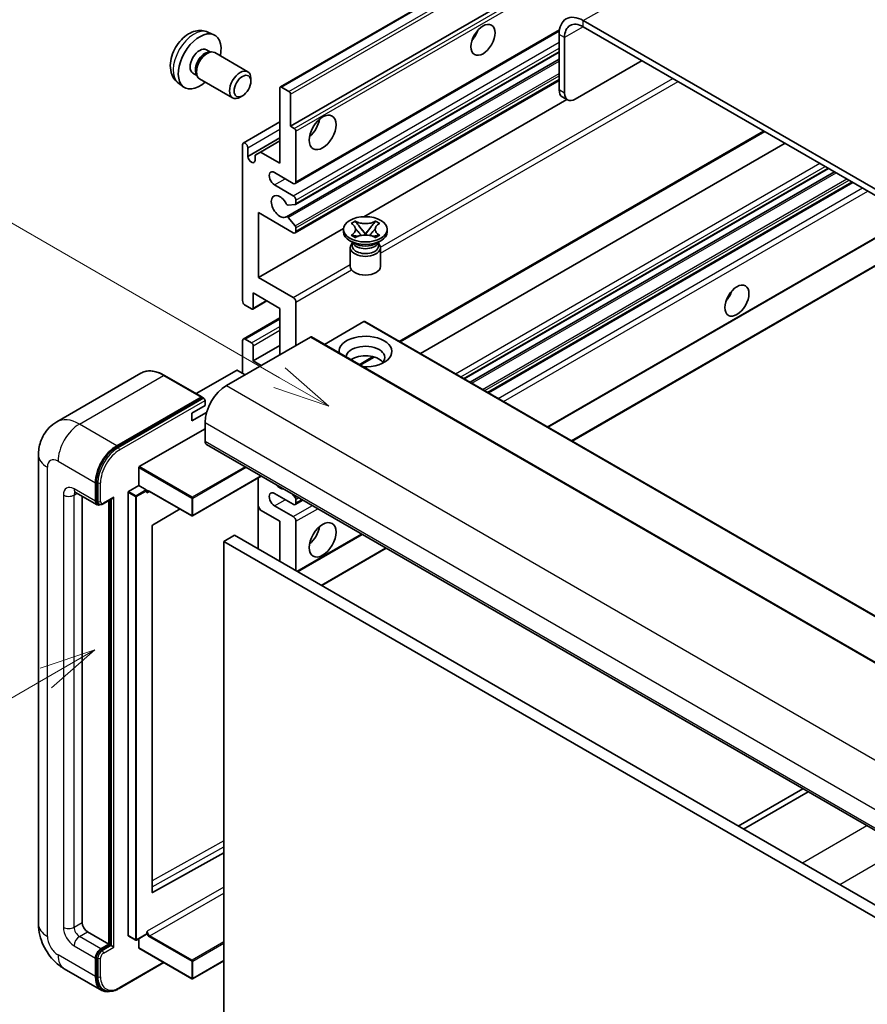
# Model space of a CAD drawing. Units: millimetres. Extents: x 11 to 11225, y 0 to 1546.
# Drawn here: x 99 to 211, y 552 to 683 of the extents above; entities that cross this region are included whole.
import ezdxf

# ---------------------------------------------------------------- set-up
doc = ezdxf.new("R2010")
doc.units = ezdxf.units.MM
for name, color, linetype, lineweight in [('Symbol (TK)', 100, 'Continuous', 18), ('Visible (ISO)', 7, 'Continuous', 35), ('Visible Narrow (ISO)', 7, 'Continuous', 25)]:
    doc.layers.add(name, color=color, linetype=linetype, lineweight=lineweight)
doc.styles.add('Note Text (TK2)', font='MS PGothic.ttf')

# ---------------------------------------------------------------- blocks, each defined once
blk = doc.blocks.new('バルーン2')
at = {"layer": 'Symbol (TK)', "color": 100}
for p, q in [((55.246, 219.691), (39.759, 228.633)), ((57.411, 218.441), (55.496, 220.124)), ((55.246, 219.691), (57.411, 218.441)), ((54.996, 219.258), (57.411, 218.441))]:
    blk.add_line(p, q, dxfattribs=at)
at = {"layer": 'Symbol (TK)'}
blk.add_circle((37.161, 230.133), 3, dxfattribs=at)
at = {"layer": 'Symbol (TK)', "color": 7, "insert": (37.161, 230.115), "char_height": 2, "attachment_point": 5, "style": 'Note Text (TK2)'}
blk.add_mtext('4', dxfattribs=at)
blk = doc.blocks.new('バルーン10')
at = {"layer": 'Symbol (TK)', "color": 100}
for p, q in [((47.103, 207.7), (44.688, 206.883)), ((44.938, 206.45), (47.103, 207.7)), ((45.188, 206.017), (47.103, 207.7)), ((44.938, 206.45), (35.603, 201.06))]:
    blk.add_line(p, q, dxfattribs=at)
at = {"layer": 'Symbol (TK)'}
blk.add_circle((33.005, 199.56), 3, dxfattribs=at)
at = {"layer": 'Symbol (TK)', "color": 7, "insert": (33.005, 199.555), "char_height": 2, "attachment_point": 5, "style": 'Note Text (TK2)'}
blk.add_mtext('8', dxfattribs=at)

msp = doc.modelspace()

# ---------------------------------------------------------------- linework, layer by layer
at = {"layer": 'Visible (ISO)'}
for p, q in [((133.6149, 673.796), (223.771, 725.8476)), ((134.967, 668.5964), (213.6957, 714.0504)), ((277.9793, 622.3622), (173.6811, 682.5789)), ((135.5705, 661.019), (170.5257, 681.2004)), ((277.9793, 621.5457), (173.6811, 681.7624)), ((124.0265, 681.049), (124.8186, 680.6985)), ((170.4991, 680.7417), (170.4991, 673.3933)), ((171.2062, 680.3335), (171.2062, 672.985)), ((123.8388, 678.7156), (124.362, 678.4136)), ((124.1518, 678.4017), (124.5179, 678.4223)), ((124.9361, 678.3301), (129.2993, 675.811)), ((134.4116, 656.6347), (170.4991, 677.4698)), ((135.612, 658.2445), (170.4991, 678.3866)), ((172.6204, 672.1685), (181.4593, 677.2716)), ((122.0536, 675.6235), (122.5768, 675.3214)), ((122.4819, 675.5094), (122.6471, 675.182)), ((122.9361, 674.866), (127.2993, 672.3469)), ((129.7136, 674.5451), (129.7135, 674.8958)), ((135.5705, 654.487), (170.4991, 674.653)), ((120.1266, 674.2943), (120.8263, 673.7835)), ((133.5528, 663.6974), (133.5528, 673.6586)), ((133.7649, 673.7811), (134.7549, 673.2096)), ((128.6028, 672.6211), (128.299, 672.4457)), ((134.967, 672.8421), (134.967, 668.5964)), ((144.6469, 656.6304), (171.5043, 672.1365)), ((171.6204, 672.0695), (170.9133, 672.4777)), ((128.7066, 666.3758), (133.5528, 669.1737)), ((134.967, 668.5964), (135.462, 668.3106)), ((129.3101, 664.5955), (133.5528, 667.045)), ((135.6741, 667.9432), (135.6741, 661.2479)), ((149.4849, 640.0668), (197.6924, 667.8994)), ((128.603, 645.5303), (128.603, 666.1469)), ((129.3101, 665.7386), (129.3101, 664.5955)), ((130.9718, 665.1875), (133.5528, 666.6776)), ((152.1668, 638.5184), (200.3744, 666.351)), ((130.2647, 664.7792), (130.9718, 665.1875)), ((130.2647, 664.0444), (130.2647, 664.7792)), ((130.9718, 665.1875), (133.5528, 663.6974)), ((157.9329, 635.1893), (206.1404, 663.0219)), ((135.3205, 661.0438), (132.8457, 662.4726)), ((158.7127, 634.7391), (206.9202, 662.5717)), ((132.8457, 660.8396), (135.3205, 659.4108)), ((161.1521, 633.3307), (209.3597, 661.1633)), ((135.568, 658.2309), (134.6677, 658.1505)), ((135.6741, 658.7984), (135.6741, 658.3818)), ((130.7244, 657.1654), (130.7244, 648.5922)), ((135.3205, 654.5118), (130.7244, 657.1654)), ((134.6654, 656.5285), (135.5658, 655.4249)), ((135.6741, 655.1488), (135.6741, 654.7159)), ((142.9691, 655.7433), (143.5112, 656.0563)), ((143.0233, 655.712), (142.9691, 655.7433)), ((143.5112, 656.0563), (143.5654, 656.025)), ((143.5112, 656.0563), (143.5734, 655.9762)), ((144.1274, 655.2619), (144.8658, 654.3098)), ((144.8672, 654.3098), (145.6056, 655.2619)), ((146.1596, 655.9762), (146.2218, 656.0563)), ((146.1676, 656.025), (146.2218, 656.0563)), ((146.2218, 656.0563), (146.7639, 655.7433)), ((146.7639, 655.7433), (146.7097, 655.712)), ((130.7244, 648.5922), (141.9748, 655.0876)), ((141.9665, 654.6343), (141.9665, 654.9609)), ((142.9691, 654.1784), (143.0233, 654.2097)), ((143.5112, 653.8654), (142.9691, 654.1784)), ((142.9691, 654.1784), (143.0313, 654.17)), ((143.5654, 653.8967), (143.5112, 653.8654)), ((143.5853, 654.0954), (143.9073, 654.0521)), ((144.6822, 654.2025), (144.8665, 654.3089)), ((144.8665, 654.3093), (144.8665, 654.3089)), ((144.8665, 654.3089), (145.0508, 654.2025)), ((145.8257, 654.0521), (146.1477, 654.0954)), ((146.2218, 653.8654), (146.1676, 653.8967)), ((146.7639, 654.1784), (146.2218, 653.8654)), ((146.7017, 654.17), (146.7639, 654.1784)), ((146.7097, 654.2097), (146.7639, 654.1784)), ((147.7665, 654.6343), (147.7665, 654.9609)), ((169.0131, 628.7921), (214.4431, 655.0211)), ((172.1951, 626.955), (220.4026, 654.7877)), ((143.4523, 653.0829), (142.8159, 653.4503)), ((142.8665, 652.542), (142.8665, 650.0619)), ((143.2107, 653.0953), (143.1081, 653.2817)), ((143.129, 653.2437), (143.129, 652.7563)), ((146.2807, 653.0829), (146.9171, 653.4503)), ((146.5223, 653.0953), (146.6249, 653.2817)), ((146.604, 653.2437), (146.604, 652.7563)), ((146.8665, 652.542), (146.8665, 650.0619)), ((130.7244, 648.5922), (135.3205, 645.9386)), ((130.0172, 646.5509), (130.0172, 644.5505)), ((133.5528, 644.5097), (130.0172, 646.5509)), ((129.8051, 644.4281), (128.9566, 644.918)), ((129.9551, 644.4132), (131.8375, 645.5)), ((135.6741, 645.3262), (135.6741, 639.6107)), ((133.5528, 638.386), (133.5528, 644.5097)), ((128.7066, 640.452), (133.5528, 643.2499)), ((144.6544, 642.7542), (139.4389, 639.7431)), ((144.8044, 642.7691), (238.8496, 588.4721)), ((137.5833, 640.713), (126.4817, 634.3035)), ((128.603, 635.9365), (128.603, 640.2231)), ((128.9566, 640.4272), (129.8051, 639.9373)), ((130.0172, 637.5695), (133.5528, 639.6107)), ((130.0172, 639.5699), (130.0172, 637.5695)), ((137.7333, 640.7279), (231.7785, 586.4308)), ((130.0172, 637.5695), (131.0779, 636.9571)), ((144.1816, 637.0049), (146.0196, 638.0661)), ((115.1732, 635.9275), (104.0363, 629.4976)), ((123.248, 632.7849), (118.2982, 635.6427)), ((127.8252, 636.3039), (122.4891, 633.2231)), ((128.9566, 635.7324), (127.9666, 636.3039)), ((111.986, 626.3427), (123.123, 632.7726)), ((111.986, 626.1794), (123.2962, 632.7093)), ((123.2962, 632.7093), (123.4729, 632.6072)), ((123.6533, 631.6499), (123.6533, 632.3031)), ((121.8855, 630.6293), (123.6533, 631.6499)), ((121.8855, 629.6086), (123.8597, 630.7484)), ((121.8855, 629.6086), (121.8855, 630.6293)), ((123.6533, 629.4045), (123.6533, 626.955)), ((114.9559, 623.5666), (123.6533, 628.588)), ((123.8604, 626.4973), (217.9056, 572.2002)), ((101.6221, 625.1179), (101.6221, 563.0642)), ((114.8852, 621.0763), (114.8852, 623.4441)), ((109.1576, 618.9942), (109.1576, 621.4437)), ((109.299, 619.0758), (109.299, 621.5253)), ((131.0971, 622.3191), (122.0062, 617.0705)), ((130.6829, 622.08), (130.6829, 612.6903)), ((106.5363, 620.1694), (109.3647, 618.5364)), ((113.4709, 561.5537), (113.4709, 620.1781)), ((113.5417, 620.3006), (114.8852, 621.0763)), ((114.8852, 621.0763), (115.8751, 620.5047)), ((115.9458, 620.3264), (115.9458, 620.3822)), ((116.3201, 620.2956), (121.9062, 617.0705)), ((135.3205, 618.5859), (132.8457, 620.0148)), ((135.1813, 619.9611), (135.568, 619.48)), ((107.3898, 619.6766), (107.3898, 563.2683)), ((109.6415, 618.6076), (109.4647, 618.7096)), ((110.1665, 618.6348), (111.4203, 619.3587)), ((110.9254, 560.4106), (110.9254, 619.0729)), ((111.0668, 560.3289), (111.0668, 619.1546)), ((135.5705, 618.5612), (136.5883, 619.1488)), ((135.6741, 619.2066), (135.6741, 618.7901)), ((120.3463, 617.9711), (116.7225, 615.8105)), ((130.9718, 617.8307), (130.6829, 618.3311)), ((133.5528, 616.3406), (130.9718, 617.8307)), ((132.8457, 618.3818), (135.3205, 616.9529)), ((133.5528, 611.0333), (133.5528, 616.3406)), ((135.6741, 616.3406), (135.6741, 609.8086)), ((116.6529, 615.6887), (116.6529, 567.2678)), ((127.5424, 614.5035), (126.1282, 613.687)), ((126.1282, 550.0002), (126.1282, 613.687)), ((126.1282, 613.687), (220.1734, 559.3899)), ((127.5424, 614.5035), (221.5876, 560.2064)), ((135.9034, 609.6762), (144.4493, 614.6102)), ((139.0854, 607.8391), (147.6313, 612.7731)), ((202.7331, 580.9601), (194.1872, 576.0261)), ((194.8943, 575.6178), (203.4402, 580.5518)), ((116.7225, 567.2263), (126.1282, 572.4791)), ((108.0969, 562.0435), (110.9254, 560.4106)), ((113.4917, 561.5079), (114.4816, 560.9363)), ((115.9251, 561.712), (114.5816, 560.9363)), ((115.9458, 561.7578), (115.9458, 561.8136)), ((109.8647, 559.7982), (110.9254, 560.4106)), ((109.8647, 559.6349), (111.0668, 560.3289)), ((111.2436, 560.2268), (111.0668, 560.3289)), ((111.2436, 560.2268), (111.5971, 560.0227)), ((114.8852, 559.9207), (114.8852, 561.1116)), ((114.9059, 559.8749), (121.9062, 555.8332)), ((109.1576, 556.1239), (109.1576, 558.5734)), ((109.299, 556.2056), (109.299, 558.6551)), ((112.2878, 554.5398), (118.2171, 557.9631)), ((126.1282, 558.213), (122.0062, 555.8332)), ((105.0363, 557.1506), (109.986, 554.2928)), ((110.2628, 554.364), (110.086, 554.466))]:
    msp.add_line(p, q, dxfattribs=at)
for centre in [(121.9562, 617.1571), (114.5316, 561.0229), (121.9562, 555.9198)]:
    msp.add_arc(centre, 0.1, 240, 300, dxfattribs=at)
for centre, major_axis, start_param, end_param in [((173.6811, 678.9046), (-2.25, 3.8971), 5.49778714, 7.06858347), ((173.6811, 678.9046), (-1.75, 3.0311), 5.49778714, 7.06858347), ((158.3015, 681.2521), (1.125, 1.9486), 4.37255207, 5.05222589), ((122.9462, 677.1696), (2, 3.4641), 5.23598776, 10.47197551), ((122.9462, 677.1696), (0.8926, 1.5461), 0, 3.14159265), ((123.9361, 676.598), (1, 1.7321), 0, 3.14159265), ((123.6325, 676.7733), (0.8926, 1.5461), 0.36144194, 2.78015071), ((128.2993, 674.0789), (1, 1.7321), 5.49801994, 10.20994333), ((133.7649, 673.5362), (-0.15, 0.2598), 5.49778714, 7.06858347), ((171.9133, 674.2098), (-1, -1.7321), 5.49778714, 6.28318531), ((134.7549, 672.9646), (0.15, -0.2598), 0.78539816, 2.35619449), ((172.6204, 673.8015), (-1, -1.7321), 5.49778714, 7.06858347), ((137.0883, 669.0046), (1.25, 2.1651), 4.15479015, 5.26998781), ((135.462, 668.0656), (0.15, -0.2598), 0.78539816, 2.35619449), ((128.9566, 665.9427), (-0.25, 0.433), 3.92699082, 7.06858347), ((129.7874, 664.385), (0.3398, -0.5886), 4.04450246, 6.95107183), ((132.8457, 661.6561), (-0.5, 0.866), 5.49778714, 8.6393798), ((135.3205, 661.452), (0.25, -0.433), 5.49778714, 7.06858347), ((133.5528, 657.9819), (-0.8, 1.3856), 4.64831773, 9.48877222), ((135.3205, 659.0025), (0.25, -0.433), 0.78539816, 2.35619449), ((134.5617, 658.4239), (0.15, -0.2598), 4.64831773, 6.02138592), ((135.462, 658.5043), (0.15, -0.2598), 6.02138592, 7.06858347), ((134.5616, 656.3749), (-0.15, 0.2598), 4.98615215, 6.34717957), ((135.462, 655.2713), (0.15, -0.2598), 0.78539816, 1.8445595), ((135.3205, 654.92), (0.25, -0.433), 5.49778714, 7.06858347), ((144.8665, 654.6343), (-2.9, 0), 0, 3.14159265), ((144.8665, 652.542), (-2, 0), 5.76506171, 9.94290156), ((144.8665, 652.7563), (-1.7375, 0), 0, 2.35619449), ((144.8665, 653.3993), (1.7375, 0), 3.44947975, 5.97529822), ((144.8665, 653.8994), (-2, 0), 0.78539816, 2.35619449), ((144.8665, 652.7563), (1.7375, 0), 5.49778714, 6.28318531), ((144.8665, 650.0619), (-2, 0), 0, 3.14159265), ((191.8891, 646.7551), (1.125, 1.9486), 4.37255207, 5.05222589), ((128.9566, 645.3262), (-0.25, 0.433), 0.78539816, 2.35619449), ((135.3205, 645.5303), (0.25, -0.433), 0.78539816, 2.35619449), ((129.8051, 644.673), (0.15, -0.2598), 5.49778714, 7.06858347), ((144.6544, 642.5093), (0.15, 0.2598), 0, 0.78539816), ((144.8665, 638.7942), (-3.5, 0), 1.4859354, 6.36804624), ((128.9566, 640.019), (-0.25, 0.433), 5.49778714, 7.06858347), ((129.8051, 639.6924), (0.15, -0.2598), 0.78539816, 2.35619449), ((137.5833, 640.468), (0.15, 0.2598), 0, 0.78539816), ((144.8665, 638.0186), (2.55, 0), 5.6701034, 9.38273142), ((144.8665, 636.753), (-2.55, 0), 3.585875, 5.56675786), ((127.8959, 636.2631), (0.1, 0), 0.78539816, 2.35619449), ((126.4817, 631.0375), (-2, -3.4641), 3.92699082, 5.49778714), ((123.123, 632.5684), (0.125, 0.2165), 5.69914506, 7.06858347), ((123.4765, 632.4051), (-0.125, 0.2165), 3.92699082, 4.85428603), ((124.3604, 627.3633), (-0.5, -0.866), 5.49778714, 6.28318531), ((111.986, 623.0767), (2, 3.4641), 0.78539816, 2.35619449), ((111.986, 623.0767), (1.9, 3.2909), 0.78539816, 2.35619449), ((114.9559, 623.4849), (0.05, 0.0866), 0.78539816, 2.35619449), ((113.5417, 620.2189), (0.05, 0.0866), 0.78539816, 2.35619449), ((115.8751, 620.4231), (0.05, -0.0866), 0.78539816, 2.35619449), ((132.8457, 619.1983), (-0.5, 0.866), 5.49778714, 8.6393798), ((133.5528, 622.056), (0.8, -1.3856), 5.01109219, 5.9844821), ((109.8647, 619.4024), (-0.5, -0.866), 5.49778714, 6.97940395), ((109.8647, 619.4024), (-0.4, -0.6928), 5.49778714, 6.28318531), ((111.4203, 619.6474), (0.1768, 0.3062), 3.92699082, 4.71238898), ((135.3205, 618.9942), (0.25, -0.433), 5.49778714, 7.06858347), ((135.462, 619.3291), (0.15, -0.2598), 0.78539816, 1.83259571), ((135.3205, 616.5447), (0.25, -0.433), 0.78539816, 2.35619449), ((116.7236, 615.7295), (-0.05, -0.0866), 3.9433445, 5.49778714), ((137.0883, 615.1158), (1.25, 2.1651), 4.15479015, 5.26998781), ((116.7236, 567.3086), (-0.05, -0.0866), 5.49778714, 7.05222979), ((108.0969, 562.86), (0.5, -0.866), 3.92699082, 5.49778714), ((113.5417, 561.5945), (-0.05, -0.0866), 5.49778714, 6.28318531), ((115.8751, 561.7986), (0.05, -0.0866), 0, 0.78539816), ((109.8647, 558.9817), (0.5, 0.866), 0.78539816, 2.35619449), ((109.8647, 558.9817), (0.4, 0.6928), 0.78539816, 2.35619449), ((114.9559, 559.9615), (-0.05, -0.0866), 5.49778714, 6.28318531), ((111.986, 557.7569), (-1.9, -3.2909), 5.49778714, 6.28318531), ((111.986, 557.7569), (-2, -3.4641), 5.49778714, 6.79935433)]:
    msp.add_ellipse(centre, major_axis=major_axis, ratio=0.57735027, start_param=start_param, end_param=end_param, dxfattribs=at)
for centre, major_axis in [((160.4228, 680.0273), (-1.125, -1.9486)), ((128.603, 673.9036), (0.7853, 1.3602)), ((139.2096, 667.7799), (-1.25, -2.1651)), ((144.8665, 654.9609), (2.9, 0)), ((194.0104, 645.5303), (-1.125, -1.9486)), ((139.2096, 613.8911), (-1.25, -2.1651))]:
    msp.add_ellipse(centre, major_axis=major_axis, ratio=0.57735027, dxfattribs=at)
for points, knots in [([(124.0265, 681.049), (123.7709, 681.1622), (123.4995, 681.2269), (122.9386, 681.2727), (122.6521, 681.2432), (122.0484, 681.0996), (121.7428, 680.9655), (121.1116, 680.5927), (120.8, 680.3345), (120.2294, 679.7367), (119.9743, 679.3929), (119.5494, 678.6611), (119.3787, 678.2739), (119.1351, 677.4678), (119.0623, 677.0488), (119.0582, 676.2105), (119.1188, 675.7882), (119.418, 675.0669), (119.6077, 674.7658), (119.9488, 674.4341), (120.035, 674.3611), (120.1266, 674.2943)], [0.84730152, 0.84730152, 0.84730152, 0.84730152, 1.05226137, 1.05226137, 1.28485125, 1.28485125, 1.58220865, 1.58220865, 1.9574686, 1.9574686, 2.35189349, 2.35189349, 2.74172985, 2.74172985, 3.13599765, 3.13599765, 3.51030353, 3.51030353, 3.78196582, 3.78196582, 3.86508746, 3.86508746, 3.86508746, 3.86508746]), ([(143.0233, 655.712), (143.1951, 655.6129), (143.3312, 655.495), (143.5173, 655.234), (143.5644, 655.0932), (143.56, 654.8148), (143.5123, 654.6798), (143.3293, 654.4251), (143.1939, 654.3082), (143.0233, 654.2097)], [0, 0, 0, 0, 0.072885793, 0.072885793, 0.146658287, 0.146658287, 0.217581823, 0.217581823, 0.289952455, 0.289952455, 0.289952455, 0.289952455]), ([(146.1676, 656.025), (145.9958, 655.9258), (145.7916, 655.8473), (145.3396, 655.7398), (145.0957, 655.7126), (144.6134, 655.7152), (144.3796, 655.7427), (143.9385, 655.8484), (143.736, 655.9265), (143.5654, 656.025)], [0, 0, 0, 0, 0.072885793, 0.072885793, 0.146658287, 0.146658287, 0.217581823, 0.217581823, 0.289952455, 0.289952455, 0.289952455, 0.289952455]), ([(144.1274, 655.2619), (144.0659, 655.3411), (144.0076, 655.4187), (143.87, 655.5997), (143.8142, 655.672), (143.6746, 655.8483), (143.6239, 655.911), (143.5734, 655.9762)], [0, 0, 0, 0, 0.0306367579, 0.0306367579, 0.0633579056, 0.0633579056, 0.093091513, 0.093091513, 0.093091513, 0.093091513]), ([(146.1596, 655.9762), (146.1036, 655.904), (146.045, 655.8319), (145.8966, 655.6435), (145.8442, 655.5753), (145.7103, 655.3987), (145.6599, 655.3319), (145.6056, 655.2619)], [0, 0, 0, 0, 0.0279076229, 0.0279076229, 0.0541181619, 0.0541181619, 0.0746286333, 0.0746286333, 0.0746286333, 0.0746286333]), ([(146.7097, 654.2097), (146.5379, 654.3089), (146.4018, 654.4267), (146.2157, 654.6877), (146.1686, 654.8285), (146.173, 655.107), (146.2207, 655.2419), (146.4037, 655.4967), (146.5391, 655.6136), (146.7097, 655.712)], [0, 0, 0, 0, 0.072885793, 0.072885793, 0.146658287, 0.146658287, 0.217581823, 0.217581823, 0.289952455, 0.289952455, 0.289952455, 0.289952455]), ([(143.5853, 654.0954), (143.5238, 654.1037), (143.4629, 654.1125), (143.3214, 654.1324), (143.2653, 654.14), (143.1296, 654.1574), (143.0818, 654.1632), (143.0313, 654.17)], [0, 0, 0, 0, 0.0306367579, 0.0306367579, 0.0633579056, 0.0633579056, 0.093091513, 0.093091513, 0.093091513, 0.093091513]), ([(143.5505, 655.0808), (143.5552, 655.0738), (143.561, 655.0655), (143.5747, 655.0464), (143.583, 655.0352), (143.603, 655.0088), (143.6151, 654.9932), (143.6476, 654.9521), (143.6687, 654.9262), (143.7315, 654.8502), (143.7739, 654.8003), (143.9289, 654.6189), (144.0423, 654.4894), (144.1851, 654.2993), (144.2223, 654.2467), (144.2623, 654.1788), (144.2699, 654.1654), (144.2769, 654.1518)], [0.066291801, 0.066291801, 0.066291801, 0.066291801, 0.070187519, 0.070187519, 0.074729259, 0.074729259, 0.080731294, 0.080731294, 0.090656636, 0.090656636, 0.110328674, 0.110328674, 0.162837598, 0.162837598, 0.181946023, 0.181946023, 0.186576357, 0.186576357, 0.186576357, 0.186576357]), ([(143.5654, 653.8967), (143.7372, 653.9959), (143.9413, 654.0744), (144.3934, 654.1819), (144.6373, 654.2091), (145.1196, 654.2066), (145.3533, 654.179), (145.7945, 654.0733), (145.997, 653.9952), (146.1676, 653.8967)], [0, 0, 0, 0, 0.072885793, 0.072885793, 0.146658287, 0.146658287, 0.217581823, 0.217581823, 0.289952455, 0.289952455, 0.289952455, 0.289952455]), ([(144.8665, 654.3093), (144.8665, 654.3093), (144.8664, 654.3093), (144.8664, 654.3093), (144.8663, 654.3094), (144.8662, 654.3095), (144.8661, 654.3095), (144.866, 654.3096), (144.866, 654.3096), (144.8659, 654.3097), (144.8659, 654.3097), (144.8659, 654.3097), (144.8658, 654.3097), (144.8658, 654.3098), (144.8658, 654.3098), (144.8658, 654.3098), (144.8658, 654.3098), (144.8658, 654.3098), (144.8658, 654.3098), (144.8658, 654.3098), (144.8658, 654.3098), (144.8658, 654.3098)], [0.0000813589658, 0.0000813589658, 0.0000813589658, 0.0000813589658, 0.0000886547804, 0.0000886547804, 0.0001116313423, 0.0001116313423, 0.0001345645454, 0.0001345645454, 0.0001458173852, 0.0001458173852, 0.0001568303456, 0.0001568303456, 0.000162226718, 0.000162226718, 0.0001648942266, 0.0001648942266, 0.0001675401949, 0.0001675401949, 0.0001688548644, 0.0001688548644, 0.0001712783269, 0.0001712783269, 0.0001712783269, 0.0001712783269]), ([(144.8672, 654.3098), (144.8672, 654.3098), (144.8672, 654.3098), (144.8672, 654.3098), (144.8671, 654.3097), (144.8671, 654.3097), (144.8671, 654.3097), (144.8671, 654.3097), (144.8671, 654.3097), (144.867, 654.3096), (144.867, 654.3096), (144.8669, 654.3096), (144.8669, 654.3095), (144.8668, 654.3095), (144.8668, 654.3094), (144.8666, 654.3093), (144.8666, 654.3093), (144.8665, 654.3093)], [0, 0, 0, 0, 0.0000052612573, 0.0000052612573, 0.0000106101267, 0.0000106101267, 0.0000160401592, 0.0000160401592, 0.0000215441929, 0.0000215441929, 0.0000327423002, 0.0000327423002, 0.0000441350315, 0.0000441350315, 0.0000671979136, 0.0000671979136, 0.0000901023593, 0.0000901023593, 0.0000901023593, 0.0000901023593]), ([(145.4561, 654.1518), (145.4564, 654.1525), (145.4568, 654.1532), (145.4722, 654.1826), (145.4894, 654.211), (145.5387, 654.2866), (145.5726, 654.3328), (145.6832, 654.4768), (145.7632, 654.571), (145.9014, 654.7329), (145.9597, 654.8006), (146.039, 654.8955), (146.0606, 654.9216), (146.0957, 654.9651), (146.1095, 654.9825), (146.1366, 655.0174), (146.1501, 655.0353), (146.1678, 655.0597), (146.1734, 655.0676), (146.1797, 655.0767), (146.1812, 655.0788), (146.1825, 655.0808)], [0.018093213, 0.018093213, 0.018093213, 0.018093213, 0.018320555, 0.018320555, 0.028222973, 0.028222973, 0.045383463, 0.045383463, 0.082990685, 0.082990685, 0.109990992, 0.109990992, 0.120123365, 0.120123365, 0.126810052, 0.126810052, 0.133730941, 0.133730941, 0.137307073, 0.137307073, 0.138410721, 0.138410721, 0.138410721, 0.138410721]), ([(146.7017, 654.17), (146.6457, 654.1625), (146.5908, 654.1559), (146.4456, 654.1371), (146.3925, 654.1297), (146.2544, 654.1102), (146.202, 654.1027), (146.1477, 654.0954)], [0, 0, 0, 0, 0.0279076229, 0.0279076229, 0.0541181619, 0.0541181619, 0.0746286333, 0.0746286333, 0.0746286333, 0.0746286333]), ([(118.2982, 635.6427), (118.0755, 635.7713), (117.8516, 635.8803), (117.4062, 636.056), (117.1845, 636.1227), (116.7481, 636.2109), (116.5333, 636.2325), (116.1159, 636.2279), (115.9132, 636.2017), (115.5269, 636.1007), (115.3434, 636.0257), (115.1732, 635.9275)], [0, 0, 0, 0, 0.157079633, 0.157079633, 0.314159265, 0.314159265, 0.471238898, 0.471238898, 0.628318531, 0.628318531, 0.785398163, 0.785398163, 0.785398163, 0.785398163]), ([(123.5826, 632.5072), (123.5732, 632.5207), (123.5627, 632.5334), (123.5264, 632.5714), (123.4983, 632.5926), (123.4729, 632.6072)], [0.0412271589, 0.0412271589, 0.0412271589, 0.0412271589, 0.0460164086, 0.0460164086, 0.0567710401, 0.0567710401, 0.0567710401, 0.0567710401]), ([(101.6221, 625.1179), (101.6221, 625.3848), (101.6399, 625.6627), (101.7263, 626.2426), (101.7949, 626.5449), (102.0042, 627.1681), (102.1455, 627.4894), (102.5231, 628.1271), (102.7604, 628.4434), (103.3336, 629.0234), (103.6698, 629.286), (104.0363, 629.4976)], [4.71238898, 4.71238898, 4.71238898, 4.71238898, 4.869468613, 4.869468613, 5.026548246, 5.026548246, 5.183627878, 5.183627878, 5.340707511, 5.340707511, 5.497787144, 5.497787144, 5.497787144, 5.497787144]), ([(106.3963, 620.2285), (106.3963, 620.2285), (106.3979, 620.2283), (106.4086, 620.2261), (106.4248, 620.222), (106.4713, 620.2036), (106.5015, 620.1895), (106.5363, 620.1694)], [5.902696792, 5.902696792, 5.902696792, 5.902696792, 5.969026042, 5.969026042, 6.126105675, 6.126105675, 6.283185307, 6.283185307, 6.283185307, 6.283185307]), ([(116.1201, 620.3253), (116.1279, 620.3299), (116.1364, 620.3334), (116.1556, 620.3384), (116.1664, 620.3399), (116.1908, 620.3402), (116.2043, 620.3389), (116.234, 620.3329), (116.2501, 620.3282), (116.284, 620.3148), (116.3018, 620.3062), (116.3201, 620.2956)], [5.497787144, 5.497787144, 5.497787144, 5.497787144, 5.654866776, 5.654866776, 5.811946409, 5.811946409, 5.969026042, 5.969026042, 6.126105675, 6.126105675, 6.283185307, 6.283185307, 6.283185307, 6.283185307]), ([(109.6415, 618.6076), (109.6755, 618.5879), (109.7122, 618.573), (109.787, 618.5534), (109.825, 618.5487), (109.8993, 618.5479), (109.9357, 618.5518), (110.0059, 618.5659), (110.0398, 618.5763), (110.105, 618.602), (110.1363, 618.6174), (110.1665, 618.6348)], [3.926990817, 3.926990817, 3.926990817, 3.926990817, 4.08407045, 4.08407045, 4.241150082, 4.241150082, 4.398229715, 4.398229715, 4.555309348, 4.555309348, 4.71238898, 4.71238898, 4.71238898, 4.71238898]), ([(105.0363, 557.1506), (104.574, 557.4175), (104.1843, 557.7231), (103.4965, 558.3781), (103.1991, 558.7288), (102.6758, 559.4699), (102.4504, 559.8603), (102.0702, 560.684), (101.9153, 561.117), (101.6918, 562.0401), (101.6221, 562.5304), (101.6221, 563.0642)], [3.14159265, 3.14159265, 3.14159265, 3.14159265, 3.45575192, 3.45575192, 3.76991118, 3.76991118, 4.08407045, 4.08407045, 4.39822972, 4.39822972, 4.71238898, 4.71238898, 4.71238898, 4.71238898]), ([(110.2628, 554.364), (110.3754, 554.299), (110.4968, 554.2495), (110.7513, 554.1829), (110.8843, 554.1658), (111.1566, 554.1628), (111.2959, 554.1768), (111.5774, 554.2337), (111.7196, 554.2766), (112.0041, 554.3889), (112.1465, 554.4583), (112.2878, 554.5398)], [3.926990817, 3.926990817, 3.926990817, 3.926990817, 4.08407045, 4.08407045, 4.241150082, 4.241150082, 4.398229715, 4.398229715, 4.555309348, 4.555309348, 4.71238898, 4.71238898, 4.71238898, 4.71238898])]:
    msp.add_open_spline(points, degree=3, knots=knots, dxfattribs=at)
for points in [[(116.0165, 620.0965), (115.9847, 620.1603), (115.9458, 620.2363), (115.9458, 620.3264)], [(115.9458, 561.8136), (115.9458, 561.9037), (115.9847, 562.0245), (116.0165, 562.1252)]]:
    msp.add_open_spline(points, degree=3, dxfattribs=at)
at = {"layer": 'Visible Narrow (ISO)'}
for p, q in [((173.6811, 682.5789), (265.2514, 735.447)), ((133.7649, 673.7811), (223.921, 725.8328)), ((134.7549, 673.2096), (224.911, 725.2612)), ((134.967, 672.8421), (225.1231, 724.8938)), ((135.462, 668.3106), (214.1907, 713.7646)), ((135.6741, 667.9432), (214.9015, 713.6851)), ((173.6811, 681.7624), (173.6811, 682.5789)), ((135.6741, 661.2479), (170.5532, 681.3854)), ((173.6811, 681.7624), (171.2062, 680.3335)), ((171.2062, 680.3335), (170.4991, 680.7417)), ((135.3205, 659.4108), (170.4991, 679.7211)), ((135.6741, 658.7984), (170.4991, 678.9046)), ((135.6741, 658.3818), (170.4991, 678.4881)), ((134.6654, 656.5285), (170.4991, 677.2171)), ((135.5658, 655.4249), (170.4991, 675.5936)), ((135.6741, 655.1488), (170.4991, 675.255)), ((135.6741, 654.7159), (170.4991, 674.8221)), ((146.8637, 652.603), (185.5251, 674.9242)), ((146.8665, 651.7881), (186.2322, 674.516)), ((171.2062, 672.985), (170.4991, 673.3933)), ((129.3101, 665.7386), (133.5528, 668.1881)), ((149.3384, 640.1514), (197.5459, 667.984)), ((156.763, 635.8647), (204.9706, 663.6974)), ((157.4701, 635.4565), (205.6777, 663.2891)), ((157.845, 635.2401), (206.0526, 663.0727)), ((132.8457, 660.8396), (134.2599, 661.6561)), ((158.935, 634.6107), (207.1426, 662.4434)), ((160.3552, 633.7908), (208.5627, 661.6235)), ((160.6449, 633.6235), (208.8525, 661.4562)), ((161.0057, 633.4153), (209.2132, 661.2479)), ((162.4199, 632.5988), (210.6274, 660.4314)), ((163.127, 632.1905), (211.3345, 660.0231)), ((168.9253, 628.8429), (214.9015, 655.3873)), ((172.1073, 627.0058), (220.3148, 654.8384)), ((135.3205, 645.9386), (142.8665, 650.2952)), ((135.6741, 645.3262), (143.0467, 649.5828)), ((130.0172, 644.5505), (131.7497, 645.5507)), ((128.9566, 640.4272), (133.5528, 643.0808)), ((129.8051, 639.9373), (133.5528, 642.101)), ((144.6544, 642.7542), (238.6996, 588.4572)), ((130.0172, 639.5699), (133.5528, 641.6111)), ((137.5833, 640.713), (231.6285, 586.416)), ((144.0351, 637.0895), (145.8181, 638.1189)), ((107.0363, 629.2004), (118.1732, 635.6303)), ((118.1732, 635.6303), (123.123, 632.7726)), ((126.4817, 634.3035), (220.5269, 580.0065)), ((123.4729, 632.6072), (112.1628, 626.0773)), ((112.3396, 625.7711), (123.6533, 632.3031)), ((111.986, 626.3427), (107.0363, 629.2004)), ((123.6533, 629.4045), (217.6985, 575.1075)), ((123.6533, 626.955), (217.6985, 572.658)), ((112.1628, 626.0773), (111.986, 626.1794)), ((104.2078, 624.3014), (109.1576, 621.4437)), ((102.7936, 561.4312), (102.7936, 623.4849)), ((114.8852, 623.4441), (121.8855, 619.4024)), ((121.9562, 619.5249), (114.9559, 623.5666)), ((128.9465, 623.5608), (121.9562, 619.5249)), ((122.0269, 619.4024), (129.088, 623.4791)), ((109.4758, 621.4233), (109.299, 621.5253)), ((109.4758, 621.4233), (109.4758, 618.9738)), ((109.8293, 618.9738), (109.8293, 621.4233)), ((131.0679, 622.336), (122.0269, 617.1162)), ((130.6536, 622.0631), (130.6536, 612.7072)), ((109.1576, 618.9942), (106.3292, 620.6272)), ((106.3292, 619.8107), (106.7434, 620.0498)), ((113.4709, 620.1781), (114.4609, 619.6066)), ((114.5316, 619.729), (113.5417, 620.3006)), ((115.8751, 620.5047), (114.5316, 619.729)), ((114.6023, 619.6066), (115.9458, 620.3822)), ((116.0165, 620.0965), (116.3408, 620.2837)), ((121.8855, 617.1162), (116.2994, 620.3414)), ((104.915, 619.8107), (104.915, 562.6559)), ((106.3292, 562.6559), (106.3292, 619.8107)), ((109.4758, 618.9738), (109.299, 619.0758)), ((111.5971, 619.5453), (110.2183, 618.7492)), ((111.2436, 619.2566), (111.2436, 560.2268)), ((111.5971, 560.0227), (111.5971, 619.5453)), ((114.4609, 619.6066), (114.4609, 560.9821)), ((114.6023, 560.9821), (114.6023, 619.6066)), ((121.8855, 619.4024), (121.8855, 617.1162)), ((122.0269, 617.1162), (122.0269, 619.4024)), ((132.8457, 618.3818), (134.2599, 619.1983)), ((135.568, 619.48), (135.7913, 619.6089)), ((135.6741, 619.2066), (136.0811, 619.4416)), ((135.6741, 618.7901), (136.4419, 619.2333)), ((135.3205, 616.9529), (137.8561, 618.4168)), ((135.6741, 616.3406), (138.5632, 618.0086)), ((135.8155, 609.7269), (144.3615, 614.661)), ((138.9975, 607.8898), (147.5434, 612.8238)), ((211.2184, 576.0611), (202.6725, 571.1271)), ((126.1282, 574.0921), (116.6529, 568.8005)), ((116.6529, 567.9906), (126.1282, 573.2822)), ((216.1682, 573.2033), (207.6222, 568.2693)), ((126.1282, 567.9631), (116.0165, 562.1252)), ((116.3701, 561.5128), (126.1282, 567.1467)), ((116.7225, 567.2263), (116.6529, 567.2665)), ((106.3292, 562.6559), (107.3898, 563.2683)), ((107.0363, 561.4312), (108.0969, 562.0435)), ((109.8647, 559.7982), (107.0363, 561.4312)), ((114.4609, 560.9821), (113.4709, 561.5537)), ((115.9458, 561.7578), (114.6023, 560.9821)), ((116.2994, 561.3904), (121.8855, 558.1652)), ((121.9562, 558.2877), (116.3701, 561.5128)), ((106.3292, 560.2064), (109.1576, 558.5734)), ((111.2436, 560.2268), (110.0415, 559.5328)), ((126.1282, 560.6963), (121.9562, 558.2877)), ((122.0269, 558.1652), (126.1282, 560.533)), ((109.1576, 556.1239), (104.2078, 558.9817)), ((110.0415, 559.5328), (109.8647, 559.6349)), ((110.2183, 559.2266), (111.5971, 560.0227)), ((121.8855, 555.879), (114.8852, 559.9207)), ((109.4758, 558.553), (109.299, 558.6551)), ((109.4758, 558.553), (109.4758, 556.1035)), ((109.8293, 556.1035), (109.8293, 558.553)), ((118.1439, 558.0054), (112.3396, 554.6543)), ((121.8855, 558.1652), (121.8855, 555.879)), ((126.1282, 558.2468), (122.0269, 555.879)), ((122.0269, 555.879), (122.0269, 558.1652)), ((109.4758, 556.1035), (109.299, 556.2056))]:
    msp.add_line(p, q, dxfattribs=at)
for centre, major_axis, start_param, end_param in [((122.1974, 677.6019), (-1.9537, -3.3839), 3.20349601, 6.22128195), ((118.1732, 630.7313), (-3, 5.1962), 5.49778714, 6.28318531), ((118.1732, 635.4262), (0.125, 0.2165), 0, 0.78539816), ((107.0363, 624.3014), (-3, 5.1962), 5.49778714, 6.28318531), ((107.0363, 625.9344), (2, 3.4641), 0.78539816, 2.35619449), ((112.1628, 622.9746), (-1.9, -3.2909), 3.92699082, 5.49778714), ((112.3396, 622.8725), (1.775, 3.0744), 0.78539816, 2.35619449), ((112.1628, 625.8732), (0.125, -0.2165), 0.78539816, 2.35619449), ((105.6221, 625.1179), (-4, 0), 0, 0.78539816), ((104.2078, 622.6684), (-1, 1.7321), 5.49778714, 7.06858347), ((109.6526, 621.5253), (0.25, 0), 3.92699082, 5.49778714), ((106.3292, 618.9942), (-1, 1.7321), 5.49778714, 7.06858347), ((107.0363, 621.0354), (-0.5, -0.866), 5.49778714, 6.28318531), ((107.0363, 619.4024), (-0.5, 0.866), 0.16790573, 0.78539816), ((116.2994, 619.8515), (-0.3, 0.5196), 5.49778714, 6.48289793), ((116.3701, 619.8923), (-0.25, 0.433), 0, 0.78539816), ((116.3701, 620.3822), (-0.05, -0.0866), 5.49778714, 6.28318531), ((105.6221, 620.2189), (-1, 0), 0.78539816, 2.35619449), ((109.6526, 619.0758), (0.25, 0), 3.92699082, 5.49778714), ((110.0415, 619.3004), (-0.4, -0.6928), 5.49778714, 6.28318531), ((110.2183, 619.1983), (-0.275, -0.4763), 5.49778714, 7.06858347), ((110.0415, 618.8513), (0.125, -0.2165), 0, 0.78539816), ((114.5316, 619.6474), (-0.05, -0.0866), 3.92699082, 5.49778714), ((114.5316, 619.6474), (0.1, 0), 3.92699082, 5.49778714), ((114.5316, 619.6474), (-0.05, 0.0866), 3.92699082, 5.49778714), ((121.9562, 619.4433), (-0.05, -0.0866), 3.92699082, 5.49778714), ((121.9562, 619.4433), (0.1, 0), 3.92699082, 5.49778714), ((121.9562, 619.4433), (-0.05, 0.0866), 3.92699082, 5.49778714), ((121.9562, 617.1571), (-0.1, 0), 0.78539816, 2.35619449), ((121.9562, 617.1571), (-0.05, -0.0866), 5.49778714, 6.28318531), ((121.9562, 617.1571), (0.05, -0.0866), 0, 0.78539816), ((105.6221, 563.0642), (-4, 0), 0, 0.78539816), ((106.3292, 561.8394), (1, -1.7321), 3.92699082, 5.49778714), ((105.6221, 563.0642), (-1, 0), 0.78539816, 2.35619449), ((107.0363, 562.2477), (-0.5, 0.866), 0.78539816, 2.35619449), ((104.2078, 560.6147), (-1, 1.7321), 0.78539816, 2.35619449), ((107.0363, 560.6147), (-0.5, -0.866), 3.92699082, 5.49778714), ((116.2994, 561.8803), (0.3, -0.5196), 4.51267636, 5.49778714), ((116.3701, 561.9211), (-0.25, 0.433), 0.78539816, 2.35619449), ((116.3701, 561.4312), (0.05, 0.0866), 0.78539816, 2.35619449), ((114.5316, 561.0229), (-0.1, 0), 0.78539816, 2.35619449), ((114.5316, 561.0229), (-0.05, -0.0866), 5.49778714, 6.28318531), ((114.5316, 561.0229), (0.05, -0.0866), 0, 0.78539816), ((107.0363, 560.6147), (-2, -3.4641), 5.49778714, 6.28318531), ((110.0415, 558.8796), (-0.4, -0.6928), 3.92699082, 5.49778714), ((110.2183, 558.7776), (0.275, 0.4763), 0.78539816, 2.35619449), ((110.0415, 559.3287), (0.125, -0.2165), 0.78539816, 2.35619449), ((109.6526, 558.6551), (0.25, 0), 3.92699082, 5.49778714), ((121.9562, 558.206), (-0.05, -0.0866), 3.92699082, 5.49778714), ((121.9562, 558.206), (0.1, 0), 3.92699082, 5.49778714), ((121.9562, 558.206), (-0.05, 0.0866), 3.92699082, 5.49778714), ((109.6526, 556.2056), (0.25, 0), 3.92699082, 5.49778714), ((112.1628, 557.6549), (-1.9, -3.2909), 5.49778714, 6.28318531), ((112.3396, 557.5528), (-1.775, -3.0744), 5.49778714, 7.06858347), ((121.9562, 555.9198), (-0.1, 0), 0.78539816, 2.35619449), ((121.9562, 555.9198), (-0.05, -0.0866), 5.49778714, 6.28318531), ((121.9562, 555.9198), (0.05, -0.0866), 0, 0.78539816), ((112.1628, 554.7563), (0.125, -0.2165), 0, 0.78539816)]:
    msp.add_ellipse(centre, major_axis=major_axis, ratio=0.57735027, start_param=start_param, end_param=end_param, dxfattribs=at)
for points in [[(143.5654, 656.025), (143.5654, 656.0103), (143.5681, 655.9939), (143.5734, 655.9762)], [(146.1596, 655.9762), (146.1648, 655.9939), (146.1676, 656.0103), (146.1676, 656.025)], [(143.0233, 654.2097), (143.0233, 654.1949), (143.026, 654.1818), (143.0313, 654.17)], [(146.7017, 654.17), (146.7069, 654.1818), (146.7097, 654.1949), (146.7097, 654.2097)]]:
    msp.add_open_spline(points, degree=3, dxfattribs=at)
for points, knots in [([(144.1274, 655.2619), (144.1566, 655.2304), (144.1861, 655.1988), (144.3091, 655.067), (144.4025, 654.9668), (144.574, 654.7753), (144.652, 654.684), (144.7771, 654.5193), (144.8243, 654.4459), (144.8595, 654.3573), (144.8657, 654.3318), (144.8658, 654.3098)], [0.0131561284, 0.0131561284, 0.0131561284, 0.0131561284, 0.0185155629, 0.0185155629, 0.0355041993, 0.0355041993, 0.0524928356, 0.0524928356, 0.069481472, 0.069481472, 0.0775447191, 0.0775447191, 0.0775447191, 0.0775447191]), ([(144.8672, 654.3098), (144.8673, 654.3318), (144.8734, 654.3573), (144.9087, 654.4459), (144.9558, 654.5193), (145.081, 654.684), (145.159, 654.7753), (145.3305, 654.9668), (145.4239, 655.067), (145.5469, 655.1988), (145.5763, 655.2304), (145.6056, 655.2619)], [-0.0775447191, -0.0775447191, -0.0775447191, -0.0775447191, -0.069481472, -0.069481472, -0.0524928356, -0.0524928356, -0.0355041993, -0.0355041993, -0.0185155629, -0.0185155629, -0.0131561284, -0.0131561284, -0.0131561284, -0.0131561284]), ([(143.5853, 654.0954), (143.6145, 654.0977), (143.644, 654.1002), (143.7669, 654.1103), (143.8604, 654.118), (144.0129, 654.1238), (144.075, 654.1237), (144.1287, 654.1187)], [0.0131561284, 0.0131561284, 0.0131561284, 0.0131561284, 0.0185155629, 0.0185155629, 0.0355041993, 0.0355041993, 0.0487329128, 0.0487329128, 0.0487329128, 0.0487329128]), ([(145.6042, 654.1187), (145.658, 654.1237), (145.7201, 654.1238), (145.8726, 654.118), (145.966, 654.1103), (146.089, 654.1002), (146.1185, 654.0977), (146.1477, 654.0954)], [-0.0487329128, -0.0487329128, -0.0487329128, -0.0487329128, -0.0355041993, -0.0355041993, -0.0185155629, -0.0185155629, -0.0131561284, -0.0131561284, -0.0131561284, -0.0131561284])]:
    msp.add_open_spline(points, degree=3, knots=knots, dxfattribs=at)

# ---------------------------------------------------------------- block references
at = {"layer": 'Symbol (TK)', "xscale": 3, "yscale": 3, "zscale": 3}
for name in ['バルーン2', 'バルーン10']:
    msp.add_blockref(name, (-32.2226, -23.7509), dxfattribs=at)

doc.saveas('drawing.dxf')
